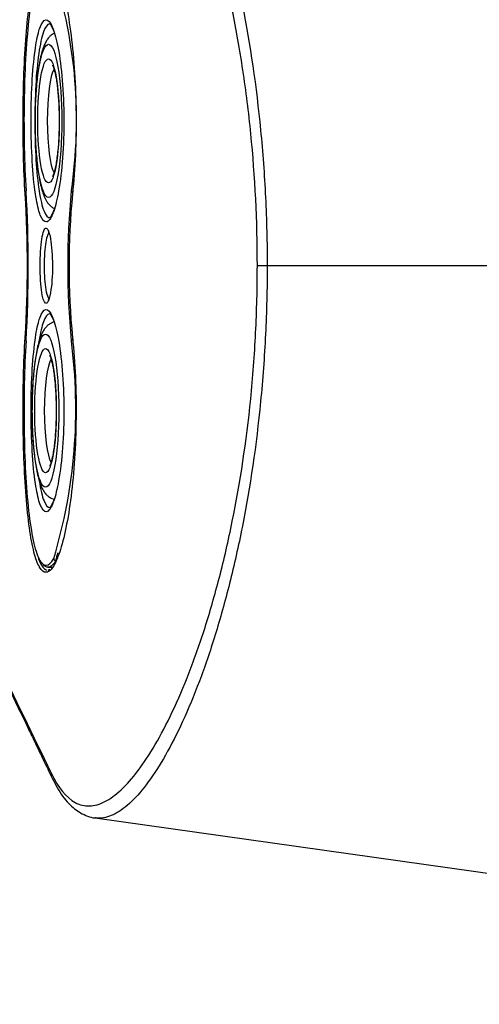
# Model space of a CAD drawing. Units: millimetres. Extents: x 5 to 1169, y 20 to 821.
# Drawn here: x 568 to 623, y 505 to 623 of the extents above; entities that cross this region are included whole.
import ezdxf

# ---------------------------------------------------------------- set-up
doc = ezdxf.new("R2010")
doc.units = ezdxf.units.MM
for name, color, linetype in [('02-0321-0300_MAI', 7, 'Continuous'), ('02-0323-0300_PLA', 7, 'Continuous'), ('Default', 7, 'Continuous'), ('PASACABLES_DIAFR', 7, 'Continuous')]:
    doc.layers.add(name, color=color, linetype=linetype)

# ---------------------------------------------------------------- blocks, each defined once
blk = doc.blocks.new('SE2')
at = {"layer": '02-0321-0300_MAI', "color": 7}
for p, q in [((597.66, 593.7), (596.47, 593.7)), ((709.79, 593.7), (597.66, 593.7))]:
    blk.add_line(p, q, dxfattribs=at)
at = {"layer": '02-0321-0300_MAI', "color": 7, "linetype": 'Continuous'}
blk.add_line((576.87, 527.02), (737.02, 504.51), dxfattribs=at)
at = {"layer": '02-0321-0300_MAI', "color": 7}
for centre, radius, start, end in [((426.06, 593.7), 142.62, 356.5173, 3.4827), ((-314.68, 109.83), 981.84, 25.49628, 26.37455)]:
    blk.add_arc(centre, radius, start, end, dxfattribs=at)
at = {"layer": '02-0321-0300_MAI', "color": 7, "linetype": 'Continuous'}
blk.add_arc((664.02, 593.7), 90.31, 174.4666, 185.5334, dxfattribs=at)
at = {"layer": '02-0321-0300_MAI', "color": 7}
for centre, major_axis, ratio, start_param, end_param in [((568.66, 602.37), (0.25, 0.016), 0.451775, 2.101727, 3.002895), ((568.66, 585.04), (0.25, -0.016), 0.451775, 3.28029, 4.184867), ((573.02, 532.46), (1.35, 0.64), 0.927907, 2.66858, 3.140004)]:
    blk.add_ellipse(centre, major_axis=major_axis, ratio=ratio, start_param=start_param, end_param=end_param, dxfattribs=at)
for points, knots in [([(576.87, 660.39), (577.06, 660.42), (577.25, 660.42), (578.04, 660.39), (578.66, 660.21), (579.93, 659.54), (580.58, 659.06), (581.92, 657.78), (582.6, 656.98), (584.68, 654.15), (586.07, 651.72), (588.12, 647.26), (588.8, 645.62), (590.12, 642.12), (590.76, 640.26), (591.98, 636.33), (592.56, 634.25), (593.66, 629.88), (594.19, 627.56), (595.6, 620.41), (596.35, 615.38), (597.12, 607.43), (597.32, 604.7), (597.59, 599.23), (597.66, 596.48), (597.66, 593.7)], [0.1670081, 0.1670081, 0.1670081, 0.1670081, 0.1875, 0.1875, 0.25, 0.25, 0.3125, 0.3125, 0.375, 0.375, 0.5, 0.5, 0.5625, 0.5625, 0.625, 0.625, 0.6875, 0.6875, 0.75, 0.75, 0.875, 0.875, 0.9375, 0.9375, 1, 1, 1, 1]), ([(596.47, 593.7), (596.47, 599.14), (596.2, 604.46), (595.43, 612.24), (595.1, 614.82), (594.35, 619.81), (593.92, 622.22), (592.97, 626.9), (592.45, 629.17), (591.34, 633.44), (590.75, 635.47), (589.53, 639.31), (588.89, 641.13), (587.56, 644.54), (586.88, 646.14), (584.82, 650.49), (583.43, 652.85), (581.36, 655.6), (580.67, 656.38), (579.33, 657.62), (578.68, 658.09), (577.41, 658.74), (576.79, 658.91), (575.59, 658.95), (575.01, 658.82), (573.38, 657.95), (572.41, 656.77), (571.54, 654.94)], [0, 0, 0, 0, 0.125, 0.125, 0.1875, 0.1875, 0.25, 0.25, 0.3125, 0.3125, 0.375, 0.375, 0.4375, 0.4375, 0.5, 0.5, 0.625, 0.625, 0.6875, 0.6875, 0.75, 0.75, 0.8125, 0.8125, 0.875, 0.875, 1, 1, 1, 1]), ([(571.54, 532.46), (572.41, 530.64), (573.38, 529.46), (575.01, 528.59), (575.59, 528.45), (576.79, 528.49), (577.41, 528.67), (578.68, 529.31), (579.33, 529.79), (580.67, 531.03), (581.36, 531.81), (583.43, 534.56), (584.82, 536.92), (586.88, 541.27), (587.57, 542.87), (588.89, 546.29), (589.53, 548.1), (590.76, 551.94), (591.34, 553.97), (592.45, 558.25), (592.97, 560.52), (594.4, 567.52), (595.15, 572.44), (595.93, 580.23), (596.13, 582.91), (596.4, 588.28), (596.47, 590.98), (596.47, 593.7)], [0, 0, 0, 0, 0.125, 0.125, 0.1875, 0.1875, 0.25, 0.25, 0.3125, 0.3125, 0.375, 0.375, 0.5, 0.5, 0.5625, 0.5625, 0.625, 0.625, 0.6875, 0.6875, 0.75, 0.75, 0.875, 0.875, 0.9375, 0.9375, 1, 1, 1, 1]), ([(597.66, 593.7), (597.66, 590.93), (597.59, 588.17), (597.32, 582.7), (597.12, 579.97), (596.35, 572.02), (595.6, 567), (594.19, 559.85), (593.66, 557.53), (592.56, 553.15), (591.98, 551.08), (590.76, 547.14), (590.12, 545.28), (588.8, 541.78), (588.12, 540.15), (586.07, 535.68), (584.68, 533.25), (582.6, 530.43), (581.92, 529.63), (580.58, 528.35), (579.93, 527.86), (578.66, 527.19), (578.04, 527.01), (577.26, 526.98), (577.08, 526.99), (576.9, 527.01)], [0, 0, 0, 0, 0.0625, 0.0625, 0.125, 0.125, 0.25, 0.25, 0.3125, 0.3125, 0.375, 0.375, 0.4375, 0.4375, 0.5, 0.5, 0.625, 0.625, 0.6875, 0.6875, 0.75, 0.75, 0.8125, 0.8125, 0.8317856, 0.8317856, 0.8317856, 0.8317856]), ([(569.92, 558.64), (570.07, 558.19), (570.23, 557.81), (570.59, 557.21), (570.79, 557.02), (571.01, 556.95)], [0.39483267, 0.39483267, 0.39483267, 0.39483267, 0.4375, 0.4375, 0.48738319, 0.48738319, 0.48738319, 0.48738319]), ([(571.31, 556.82), (571.18, 556.73), (571.05, 556.68), (570.65, 556.68), (570.4, 556.88), (570.15, 557.31), (570.14, 557.32), (570.13, 557.33)], [0.47092407, 0.47092407, 0.47092407, 0.47092407, 0.5, 0.5, 0.5625, 0.5625, 0.56454645, 0.56454645, 0.56454645, 0.56454645])]:
    blk.add_open_spline(points, degree=3, knots=knots, dxfattribs=at)
at = {"layer": '02-0321-0300_MAI', "color": 7, "linetype": 'Continuous'}
for points, knots in [([(568.41, 602.37), (568.32, 603.86), (568.25, 605.43), (568.17, 608.69), (568.15, 610.38), (568.17, 613.69), (568.2, 615.37), (568.32, 618.55), (568.41, 620.07), (568.63, 622.91), (568.76, 624.2), (569.08, 626.49), (569.27, 627.48), (569.68, 629.08), (569.91, 629.7), (570.22, 630.22), (570.28, 630.31), (570.34, 630.39)], [0, 0, 0, 0, 0.0625, 0.0625, 0.125, 0.125, 0.1875, 0.1875, 0.25, 0.25, 0.3125, 0.3125, 0.375, 0.375, 0.4375, 0.4375, 0.4535963, 0.4535963, 0.4535963, 0.4535963]), ([(571.48, 630.44), (571.57, 630.35), (571.66, 630.23), (572.03, 629.69), (572.31, 629.07), (572.85, 627.48), (573.1, 626.48), (573.57, 624.21), (573.78, 622.93), (574.14, 620.1), (574.28, 618.59), (574.48, 615.41), (574.54, 613.75), (574.58, 610.43), (574.55, 608.73), (574.4, 605.48), (574.29, 603.91), (574.13, 602.41)], [0.542264, 0.542264, 0.542264, 0.542264, 0.5625, 0.5625, 0.625, 0.625, 0.6875, 0.6875, 0.75, 0.75, 0.8125, 0.8125, 0.875, 0.875, 0.9375, 0.9375, 1, 1, 1, 1]), ([(570.13, 557.33), (569.89, 557.75), (569.67, 558.35), (569.27, 559.92), (569.08, 560.92), (568.76, 563.2), (568.63, 564.49), (568.41, 567.34), (568.32, 568.84), (568.2, 572.04), (568.17, 573.7), (568.15, 577.02), (568.17, 578.71), (568.25, 581.96), (568.32, 583.54), (568.41, 585.04)], [0.5645465, 0.5645465, 0.5645465, 0.5645465, 0.625, 0.625, 0.6875, 0.6875, 0.75, 0.75, 0.8125, 0.8125, 0.875, 0.875, 0.9375, 0.9375, 1, 1, 1, 1]), ([(574.13, 584.99), (574.29, 583.5), (574.4, 581.93), (574.55, 578.68), (574.58, 576.99), (574.54, 573.67), (574.48, 572), (574.28, 568.82), (574.14, 567.3), (573.78, 564.47), (573.57, 563.2), (573.1, 560.91), (572.85, 559.93), (572.31, 558.34), (572.03, 557.72), (571.61, 557.08), (571.46, 556.92), (571.31, 556.82)], [0, 0, 0, 0, 0.0625, 0.0625, 0.125, 0.125, 0.1875, 0.1875, 0.25, 0.25, 0.3125, 0.3125, 0.375, 0.375, 0.4375, 0.4375, 0.4709241, 0.4709241, 0.4709241, 0.4709241]), ([(564.96, 545.93), (564.96, 545.88), (564.97, 545.78), (565, 545.64), (565.03, 545.53), (565.05, 545.47), (565.07, 545.42), (565.09, 545.38), (565.1, 545.36), (565.11, 545.33), (565.14, 545.28), (565.21, 545.13), (565.37, 544.81), (565.6, 544.34), (565.89, 543.74), (566.26, 542.99), (566.69, 542.11), (567.19, 541.09), (567.76, 539.93), (568.39, 538.64), (569.08, 537.2), (569.85, 535.61), (570.67, 533.89), (571.31, 532.57), (571.64, 531.87), (571.67, 531.8)], [0, 0, 0, 0, 0.001568, 0.00406, 0.005674, 0.006983, 0.008723, 0.011953, 0.018147, 0.030256, 0.058789, 0.127431, 0.200652, 0.272452, 0.344178, 0.415926, 0.48767, 0.559321, 0.630799, 0.702302, 0.774043, 0.846493, 0.91956, 0.99314, 1, 1, 1, 1]), ([(571.67, 531.83), (571.89, 531.4), (572.25, 530.67), (572.93, 529.63), (573.63, 528.78), (574.36, 528.11), (575.12, 527.59), (575.93, 527.22), (576.57, 527.03), (576.88, 527.02), (576.92, 527.02)], [0, 0, 0, 0, 0.150392, 0.305557, 0.459912, 0.594311, 0.721639, 0.857147, 0.98633, 1, 1, 1, 1])]:
    blk.add_open_spline(points, degree=3, knots=knots, dxfattribs=at)
for points in [[(571.17, 556.93), (571.19, 556.93), (571.2, 556.93), (571.21, 556.93)], [(571.41, 557.03), (571.29, 556.95), (571.21, 556.92), (571.19, 556.94)], [(576.9, 527.01), (576.89, 527.01), (576.88, 527.01), (576.87, 527.02)]]:
    blk.add_open_spline(points, degree=3, dxfattribs=at)
at = {"layer": '02-0323-0300_PLA', "color": 7, "linetype": 'Continuous'}
blk.add_line((571.13, 557.29), (571.72, 557.3), dxfattribs=at)
at = {"layer": '02-0323-0300_PLA', "color": 7}
for centre, radius, start, end in [((515.9, 611.3), 58.72, 351.6533, 17.6108), ((668.55, 593.7), 95, 174.5211, 185.4789), ((511.73, 576.45), 62.8, 343.2462, 7.4897), ((510.29, 576.45), 64.49, 343.4724, 344.3602)]:
    blk.add_arc(centre, radius, start, end, dxfattribs=at)
at = {"layer": '02-0323-0300_PLA', "color": 7, "linetype": 'Continuous'}
for centre, radius, start, end in [((421.4, 593.7), 147.39, 356.4717, 3.5283), ((571.2, 558.12), 0.798, 214.9439, 269.5587)]:
    blk.add_arc(centre, radius, start, end, dxfattribs=at)
at = {"layer": '02-0323-0300_PLA', "color": 7}
for centre, major_axis, ratio, start_param, end_param in [((574.23, 602.77), (0.249, -0.026), 0.449747, 3.365959, 4.776043), ((574.23, 584.63), (-0.249, -0.026), 0.449747, 4.648735, 6.058819), ((572.1, 558.34), (-0.216, 0.126), 0.943385, 0.551944, 2.089828)]:
    blk.add_ellipse(centre, major_axis=major_axis, ratio=ratio, start_param=start_param, end_param=end_param, dxfattribs=at)
at = {"layer": '02-0323-0300_PLA', "color": 7, "linetype": 'Continuous'}
for points, knots in [([(570.33, 629.48), (570.25, 629.38), (570.18, 629.26), (569.84, 628.62), (569.6, 627.85), (569.17, 625.89), (568.98, 624.67), (568.68, 621.91), (568.55, 620.34), (568.37, 617), (568.31, 615.23), (568.23, 609.77), (568.31, 606.06), (568.52, 602.77)], [0.2153654, 0.2153654, 0.2153654, 0.2153654, 0.25, 0.25, 0.375, 0.375, 0.5, 0.5, 0.625, 0.625, 0.75, 0.75, 1, 1, 1, 1]), ([(570.15, 600.09), (569.96, 600.66), (569.79, 601.44), (569.48, 603.52), (569.35, 604.85), (569.18, 607.79), (569.13, 609.38), (569.12, 612.56), (569.16, 614.18), (569.32, 617.14), (569.44, 618.52), (569.73, 620.63), (569.89, 621.44), (570.07, 622.06)], [0.571195, 0.571195, 0.571195, 0.571195, 0.625, 0.625, 0.6875, 0.6875, 0.75, 0.75, 0.8125, 0.8125, 0.875, 0.875, 0.9274278, 0.9274278, 0.9274278, 0.9274278]), ([(571.37, 622.92), (571.37, 622.92), (571.39, 622.91), (571.49, 622.81), (571.63, 622.56), (571.73, 622.33), (571.78, 622.2)], [0.1999357, 0.1999357, 0.1999357, 0.1999357, 0.3258134, 0.5576395, 0.7947007, 1, 1, 1, 1]), ([(571.75, 622.39), (571.98, 621.81), (572.2, 621), (572.6, 618.89), (572.77, 617.55), (573.01, 614.63), (573.08, 613.03), (573.09, 609.85), (573.03, 608.24), (572.82, 605.27), (572.65, 603.91), (572.28, 601.75), (572.08, 600.92), (571.86, 600.3)], [0.0681756, 0.0681756, 0.0681756, 0.0681756, 0.125, 0.125, 0.1875, 0.1875, 0.25, 0.25, 0.3125, 0.3125, 0.375, 0.375, 0.4289523, 0.4289523, 0.4289523, 0.4289523]), ([(571.88, 600.46), (571.81, 600.27), (571.69, 599.96), (571.52, 599.65), (571.4, 599.5), (571.37, 599.49), (571.37, 599.48)], [0, 0, 0, 0, 0.2365893, 0.4752551, 0.6712077, 0.8242392, 0.8242392, 0.8242392, 0.8242392]), ([(571.19, 597.85), (571.19, 597.85), (571.21, 597.82), (571.24, 597.75), (571.26, 597.7)], [0.5261303, 0.5261303, 0.5261303, 0.5261303, 0.7534486, 1, 1, 1, 1]), ([(571.23, 597.9), (571.3, 597.73), (571.36, 597.51), (571.57, 596.5), (571.68, 595.35), (571.73, 592.98), (571.66, 591.74), (571.45, 590.25), (571.35, 589.8), (571.23, 589.51)], [0.3294747, 0.3294747, 0.3294747, 0.3294747, 0.375, 0.375, 0.5, 0.5, 0.625, 0.625, 0.7025401, 0.7025401, 0.7025401, 0.7025401]), ([(571.26, 589.7), (571.24, 589.64), (571.21, 589.58), (571.19, 589.56), (571.19, 589.56)], [0, 0, 0, 0, 0.3171015, 0.4807899, 0.4807899, 0.4807899, 0.4807899]), ([(571.37, 587.92), (571.37, 587.92), (571.39, 587.91), (571.49, 587.81), (571.63, 587.56), (571.73, 587.33), (571.78, 587.2)], [0.1999357, 0.1999357, 0.1999357, 0.1999357, 0.3258134, 0.5576395, 0.7947007, 1, 1, 1, 1]), ([(570.15, 565.09), (569.96, 565.66), (569.79, 566.44), (569.48, 568.52), (569.35, 569.85), (569.18, 572.79), (569.13, 574.38), (569.12, 577.56), (569.16, 579.18), (569.32, 582.14), (569.44, 583.52), (569.73, 585.63), (569.89, 586.44), (570.07, 587.06)], [0.571195, 0.571195, 0.571195, 0.571195, 0.625, 0.625, 0.6875, 0.6875, 0.75, 0.75, 0.8125, 0.8125, 0.875, 0.875, 0.9274278, 0.9274278, 0.9274278, 0.9274278]), ([(571.75, 587.39), (571.98, 586.81), (572.2, 586), (572.6, 583.89), (572.77, 582.55), (573.01, 579.63), (573.08, 578.03), (573.09, 574.85), (573.03, 573.24), (572.82, 570.27), (572.65, 568.91), (572.28, 566.75), (572.08, 565.92), (571.86, 565.3)], [0.0681756, 0.0681756, 0.0681756, 0.0681756, 0.125, 0.125, 0.1875, 0.1875, 0.25, 0.25, 0.3125, 0.3125, 0.375, 0.375, 0.4289523, 0.4289523, 0.4289523, 0.4289523]), ([(568.52, 584.63), (568.41, 582.99), (568.34, 581.27), (568.26, 577.66), (568.26, 575.82), (568.31, 572.2), (568.37, 570.41), (568.55, 567.08), (568.67, 565.5), (568.98, 562.74), (569.17, 561.52), (569.6, 559.55), (569.84, 558.79), (570.22, 558.06), (570.34, 557.89), (570.46, 557.77)], [0, 0, 0, 0, 0.125, 0.125, 0.25, 0.25, 0.375, 0.375, 0.5, 0.5, 0.625, 0.625, 0.75, 0.75, 0.8046971, 0.8046971, 0.8046971, 0.8046971]), ([(571.88, 565.46), (571.81, 565.27), (571.69, 564.96), (571.52, 564.65), (571.4, 564.5), (571.37, 564.49), (571.37, 564.48)], [0, 0, 0, 0, 0.2365893, 0.4752551, 0.6712077, 0.8242392, 0.8242392, 0.8242392, 0.8242392])]:
    blk.add_open_spline(points, degree=3, knots=knots, dxfattribs=at)
at = {"layer": '02-0323-0300_PLA', "color": 7}
for points, knots in [([(570.07, 622.06), (570.1, 622.18), (570.14, 622.29), (570.4, 623.03), (570.64, 623.38), (570.9, 623.41)], [0.9274278, 0.9274278, 0.9274278, 0.9274278, 0.9375, 0.9375, 1, 1, 1, 1]), ([(570.9, 623.41), (571.16, 623.44), (571.43, 623.15), (571.71, 622.51), (571.73, 622.45), (571.75, 622.39)], [0, 0, 0, 0, 0.0625, 0.0625, 0.06817557, 0.06817557, 0.06817557, 0.06817557]), ([(571.35, 622.91), (571.09, 622.88), (570.85, 622.55), (570.4, 621.32), (570.21, 620.43), (569.89, 618.22), (569.77, 616.9), (569.61, 614.06), (569.58, 612.51), (569.58, 609.46), (569.63, 607.93), (569.8, 605.12), (569.93, 603.84), (570.26, 601.69), (570.46, 600.86), (570.91, 599.74), (571.16, 599.47), (571.42, 599.49)], [0, 0, 0, 0, 0.0625, 0.0625, 0.125, 0.125, 0.1875, 0.1875, 0.25, 0.25, 0.3125, 0.3125, 0.375, 0.375, 0.4375, 0.4375, 0.4991477, 0.4991477, 0.4991477, 0.4991477]), ([(571.86, 600.3), (571.83, 600.2), (571.79, 600.11), (571.51, 599.38), (571.24, 599.03), (570.72, 598.96), (570.47, 599.25), (570.21, 599.91), (570.18, 600), (570.15, 600.09)], [0.4289523, 0.4289523, 0.4289523, 0.4289523, 0.4375, 0.4375, 0.5, 0.5, 0.5625, 0.5625, 0.571195, 0.571195, 0.571195, 0.571195]), ([(570.22, 593.24), (570.2, 594.44), (570.25, 595.66), (570.49, 597.52), (570.67, 598.11), (570.98, 598.31), (571.11, 598.19), (571.23, 597.9)], [0, 0, 0, 0, 0.125, 0.125, 0.25, 0.25, 0.3294747, 0.3294747, 0.3294747, 0.3294747]), ([(571.31, 597.71), (571.14, 597.57), (570.97, 597.05), (570.74, 595.45), (570.68, 594.36), (570.7, 593.29)], [0.7575239, 0.7575239, 0.7575239, 0.7575239, 0.875, 0.875, 1, 1, 1, 1]), ([(571.23, 589.51), (571.16, 589.33), (571.09, 589.22), (570.82, 589.05), (570.62, 589.42), (570.33, 590.91), (570.24, 592.03), (570.22, 593.24)], [0.7025401, 0.7025401, 0.7025401, 0.7025401, 0.75, 0.75, 0.875, 0.875, 1, 1, 1, 1]), ([(570.7, 593.29), (570.72, 592.21), (570.82, 591.21), (571.05, 590.16), (571.15, 589.89), (571.26, 589.76)], [0, 0, 0, 0, 0.125, 0.125, 0.1974756, 0.1974756, 0.1974756, 0.1974756]), ([(570.07, 587.06), (570.1, 587.18), (570.14, 587.29), (570.4, 588.03), (570.64, 588.38), (570.9, 588.41)], [0.9274278, 0.9274278, 0.9274278, 0.9274278, 0.9375, 0.9375, 1, 1, 1, 1]), ([(571.35, 587.91), (571.09, 587.88), (570.85, 587.55), (570.43, 586.39), (570.25, 585.61), (570.1, 584.66)], [0, 0, 0, 0, 0.0625, 0.0625, 0.1185737, 0.1185737, 0.1185737, 0.1185737]), ([(570.9, 588.41), (571.16, 588.44), (571.43, 588.15), (571.71, 587.51), (571.73, 587.45), (571.75, 587.39)], [0, 0, 0, 0, 0.0625, 0.0625, 0.06817557, 0.06817557, 0.06817557, 0.06817557]), ([(570.09, 567.81), (570.09, 567.8), (570.1, 567.78), (570.26, 566.69), (570.46, 565.86), (570.91, 564.74), (571.16, 564.47), (571.42, 564.49)], [0.3741626, 0.3741626, 0.3741626, 0.3741626, 0.375, 0.375, 0.4375, 0.4375, 0.4991477, 0.4991477, 0.4991477, 0.4991477]), ([(571.86, 565.3), (571.83, 565.2), (571.79, 565.11), (571.51, 564.38), (571.24, 564.03), (570.72, 563.96), (570.47, 564.25), (570.21, 564.91), (570.18, 565), (570.15, 565.09)], [0.4289523, 0.4289523, 0.4289523, 0.4289523, 0.4375, 0.4375, 0.5, 0.5, 0.5625, 0.5625, 0.571195, 0.571195, 0.571195, 0.571195]), ([(570.46, 557.77), (570.62, 557.61), (570.78, 557.53), (571.25, 557.55), (571.55, 557.82), (571.86, 558.34)], [0.8046971, 0.8046971, 0.8046971, 0.8046971, 0.875, 0.875, 1, 1, 1, 1]), ([(572.11, 558.1), (571.96, 557.84), (571.8, 557.64), (571.5, 557.36), (571.35, 557.29), (571.2, 557.29), (571.2, 557.29), (571.2, 557.29)], [0, 0, 0, 0, 0.0625, 0.0625, 0.125, 0.125, 0.1255336, 0.1255336, 0.1255336, 0.1255336])]:
    blk.add_open_spline(points, degree=3, knots=knots, dxfattribs=at)
at = {"layer": 'PASACABLES_DIAFR', "color": 7}
for centre, major_axis in [((571.23, 611.2), (0, 9.25)), ((571.23, 611.2), (0, -7.5)), ((570.87, 576.2), (0, 9.25)), ((570.87, 576.2), (0, -7.5))]:
    blk.add_ellipse(centre, major_axis=major_axis, ratio=0.173648, dxfattribs=at)
for centre in [(572.21, 611.2), (571.85, 576.2)]:
    blk.add_ellipse(centre, major_axis=(0, 6.5), ratio=0.173648, start_param=0.273166, end_param=2.867776, dxfattribs=at)
at = {"layer": 'PASACABLES_DIAFR', "color": 7, "linetype": 'Continuous'}
for points, knots in [([(571.95, 621.79), (571.85, 621.74), (571.61, 621.6), (571.31, 621.33), (571.03, 620.98), (570.78, 620.52), (570.54, 619.93), (570.32, 619.16), (570.13, 618.27), (569.97, 617.27), (569.84, 616.21), (569.74, 615.08), (569.66, 613.9), (569.61, 612.68), (569.6, 611.44), (569.6, 610.2), (569.64, 608.97), (569.7, 607.78), (569.8, 606.64), (569.91, 605.57), (570.06, 604.57), (570.23, 603.66), (570.43, 602.84), (570.67, 602.13), (570.93, 601.58), (571.24, 601.15), (571.56, 600.84), (571.82, 600.68), (571.95, 600.62)], [0.0338738, 0.0338738, 0.0338738, 0.0338738, 0.0498073, 0.0716054, 0.0960545, 0.1262033, 0.1668403, 0.2085969, 0.2524753, 0.294037, 0.3344907, 0.3743713, 0.4139295, 0.4533029, 0.4925777, 0.5318164, 0.571067, 0.6103713, 0.6497915, 0.689412, 0.7293624, 0.7698659, 0.8113535, 0.8547816, 0.8968735, 0.9234644, 0.9471056, 0.9660382, 0.9660382, 0.9660382, 0.9660382]), ([(571.71, 617.91), (571.71, 617.91), (571.71, 617.91), (571.74, 617.85), (571.83, 617.65), (571.94, 617.31), (572.06, 616.81), (572.18, 616.16), (572.29, 615.39), (572.38, 614.51), (572.45, 613.54), (572.5, 612.54), (572.51, 611.73), (572.52, 611.32), (572.52, 611.2)], [0.1572182, 0.1572182, 0.1572182, 0.1572182, 0.1663435, 0.2218151, 0.2860394, 0.3592729, 0.4396979, 0.5249499, 0.6131355, 0.7030381, 0.7939417, 0.8854269, 0.9725882, 1, 1, 1, 1]), ([(572.52, 611.2), (572.51, 611), (572.51, 610.5), (572.49, 609.59), (572.44, 608.58), (572.36, 607.63), (572.26, 606.76), (572.14, 606), (572.01, 605.37), (571.89, 604.91), (571.78, 604.62), (571.72, 604.51), (571.71, 604.5), (571.71, 604.5)], [0, 0, 0, 0, 0.0482383, 0.1401223, 0.231934, 0.3234556, 0.4144719, 0.5046478, 0.5934161, 0.6797669, 0.7512857, 0.8140006, 0.8425463, 0.8425463, 0.8425463, 0.8425463]), ([(571.92, 586.91), (571.85, 586.89), (571.61, 586.81), (571.28, 586.63), (570.94, 586.33), (570.67, 585.98), (570.41, 585.52), (570.18, 584.93), (569.96, 584.16), (569.77, 583.27), (569.61, 582.27), (569.48, 581.21), (569.37, 580.08), (569.3, 578.9), (569.25, 577.68), (569.23, 576.44), (569.24, 575.2), (569.28, 573.97), (569.34, 572.78), (569.43, 571.64), (569.55, 570.57), (569.69, 569.57), (569.86, 568.66), (570.07, 567.84), (570.31, 567.13), (570.57, 566.58), (570.88, 566.15), (571.21, 565.82), (571.57, 565.62), (571.82, 565.52), (571.91, 565.5)], [0.0184747, 0.0184747, 0.0184747, 0.0184747, 0.0286838, 0.0498073, 0.0716054, 0.0960545, 0.1262033, 0.1668403, 0.2085969, 0.2524753, 0.294037, 0.3344907, 0.3743713, 0.4139295, 0.4533029, 0.4925777, 0.5318164, 0.571067, 0.6103713, 0.6497915, 0.689412, 0.7293624, 0.7698659, 0.8113535, 0.8547816, 0.8968735, 0.9234644, 0.9471056, 0.9691278, 0.9812815, 0.9812815, 0.9812815, 0.9812815]), ([(571.34, 582.91), (571.34, 582.91), (571.35, 582.91), (571.38, 582.85), (571.47, 582.65), (571.58, 582.31), (571.7, 581.81), (571.82, 581.16), (571.93, 580.39), (572.02, 579.51), (572.09, 578.54), (572.14, 577.54), (572.15, 576.73), (572.15, 576.32), (572.15, 576.2)], [0.1572182, 0.1572182, 0.1572182, 0.1572182, 0.1663435, 0.2218151, 0.2860394, 0.3592729, 0.4396979, 0.5249499, 0.6131355, 0.7030381, 0.7939417, 0.8854269, 0.9725882, 1, 1, 1, 1]), ([(572.15, 576.2), (572.15, 576), (572.15, 575.5), (572.13, 574.59), (572.07, 573.58), (572, 572.63), (571.9, 571.76), (571.78, 571), (571.65, 570.37), (571.52, 569.91), (571.42, 569.62), (571.36, 569.51), (571.34, 569.5), (571.34, 569.5)], [0, 0, 0, 0, 0.0482383, 0.1401223, 0.231934, 0.3234556, 0.4144719, 0.5046478, 0.5934161, 0.6797669, 0.7512857, 0.8140006, 0.8425463, 0.8425463, 0.8425463, 0.8425463])]:
    blk.add_open_spline(points, degree=3, knots=knots, dxfattribs=at)

msp = doc.modelspace()

# ---------------------------------------------------------------- block references
at = {"layer": 'Default'}
msp.add_blockref('SE2', (0, 0), dxfattribs=at)

doc.saveas('drawing.dxf')
